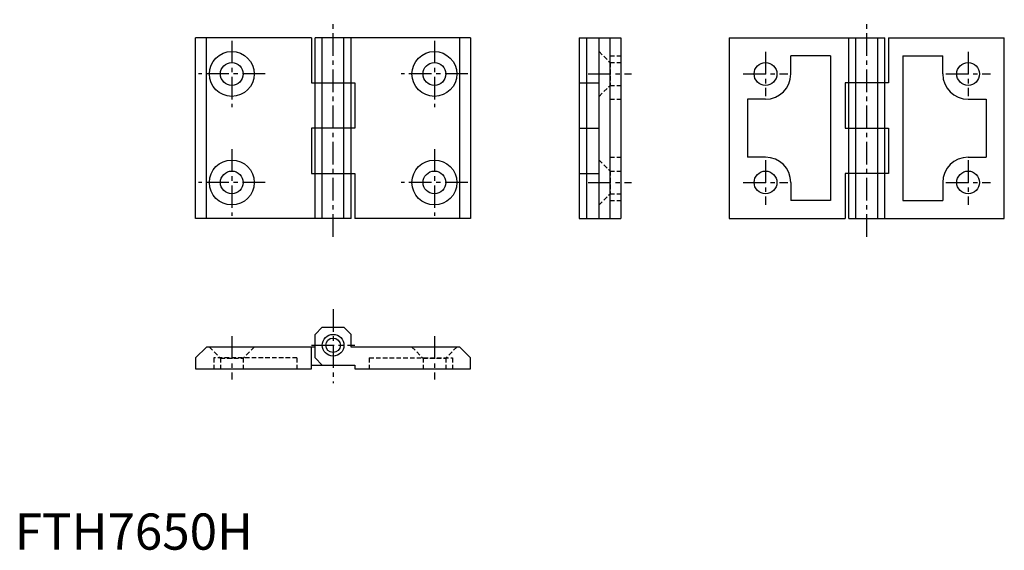
# Model space of a CAD drawing. Extents: x 1 to 274, y 0 to 146.
import ezdxf

# ---------------------------------------------------------------- set-up
doc = ezdxf.new("R2010")
doc.units = 0
doc.header["$LTSCALE"] = 5
doc.header["$MEASUREMENT"] = 0
doc.linetypes.add('CENTER', pattern=[2, 1.25, -0.25, 0.25, -0.25])
doc.linetypes.add('HIDDEN', pattern=[0.375, 0.25, -0.125])
doc.layers.get('0').update_dxf_attribs({"linetype": 'CONTINUOUS'})
doc.layers.add('1', color=1, linetype='CENTER')
doc.layers.add('2', color=2, linetype='HIDDEN')
doc.styles.add('Standard1', font='arial.ttf')

msp = doc.modelspace()

# ---------------------------------------------------------------- linework, layer by layer
for p, q in [((50, 91.5), (50, 141.5)), ((82, 141.5), (50, 141.5)), ((53, 91.5), (53, 141.5)), ((82, 141.5), (82, 129)), ((126, 141.5), (83, 141.5)), ((83, 91.5), (83, 141.5)), ((85, 91.5), (85, 141.5)), ((91, 91.5), (91, 141.5)), ((93, 91.5), (93, 141.5)), ((123, 91.5), (123, 141.5)), ((126, 141.5), (126, 91.5)), ((156, 141.5), (167.5, 141.5)), ((156, 141.5), (156, 91.5)), ((158, 141.5), (158, 91.5)), ((161.5, 91.5), (161.5, 141.5)), ((164.5, 141.5), (164.5, 91.5)), ((167.5, 141.5), (167.5, 91.5)), ((197.5, 141.5), (240.5, 141.5)), ((197.5, 141.5), (197.5, 91.5)), ((230.5, 91.5), (230.5, 141.5)), ((232.5, 91.5), (232.5, 141.5)), ((238.5, 91.5), (238.5, 141.5)), ((240.5, 91.5), (240.5, 141.5)), ((241.5, 141.5), (273.5, 141.5)), ((241.5, 141.5), (241.5, 129)), ((273.5, 91.5), (273.5, 141.5)), ((225.5, 136.5), (214.5, 136.5)), ((214.5, 131.5), (214.5, 136.5)), ((225.5, 136.5), (225.5, 96.5)), ((245.5, 136.5), (245.5, 96.5)), ((245.5, 136.5), (256.5, 136.5)), ((256.5, 131.5), (256.5, 136.5)), ((82, 129), (94, 129)), ((94, 129), (94, 116.5)), ((156, 129), (161.5, 129)), ((229.5, 129), (229.5, 116.5)), ((241.5, 129), (229.5, 129)), ((207.5, 124.5), (202.5, 124.5)), ((202.5, 124.5), (202.5, 108.5)), ((263.5, 124.5), (268.5, 124.5)), ((268.5, 124.5), (268.5, 108.5)), ((94, 116.5), (82, 116.5)), ((82, 116.5), (82, 104)), ((156, 116.5), (161.5, 116.5)), ((229.5, 116.5), (241.5, 116.5)), ((241.5, 116.5), (241.5, 104)), ((207.5, 108.5), (202.5, 108.5)), ((263.5, 108.5), (268.5, 108.5)), ((82, 104), (94, 104)), ((94, 104), (94, 91.5)), ((156, 104), (161.5, 104)), ((229.5, 104), (229.5, 91.5)), ((241.5, 104), (229.5, 104)), ((214.5, 101.5), (214.5, 96.5)), ((256.5, 101.5), (256.5, 96.5)), ((225.5, 96.5), (214.5, 96.5)), ((245.5, 96.5), (256.5, 96.5)), ((93, 91.5), (50, 91.5)), ((126, 91.5), (94, 91.5)), ((156, 91.5), (167.5, 91.5)), ((197.5, 91.5), (229.5, 91.5)), ((230.5, 91.5), (273.5, 91.5)), ((85, 61.5), (83, 59.5)), ((85, 61.5), (91, 61.5)), ((91, 61.5), (93, 59.5)), ((83, 53), (83, 59.5)), ((93, 56), (93, 59.5)), ((53, 56), (50, 53)), ((83, 56), (53, 56)), ((82, 50), (82, 56)), ((123, 56), (93, 56)), ((126, 53), (123, 56)), ((50, 53), (50, 50)), ((85, 51), (83, 53)), ((126, 50), (126, 53)), ((50, 50), (82, 50)), ((82, 51), (94, 51)), ((94, 51), (94, 50)), ((94, 50), (126, 50))]:
    msp.add_line(p, q)
for centre, radius in [((60, 131.5), 6.2), ((116, 131.5), 6.2), ((60, 131.5), 3.15), ((116, 131.5), 3.15), ((207.5, 131.5), 3.15), ((263.5, 131.5), 3.15), ((60, 101.5), 6.2), ((116, 101.5), 6.2), ((60, 101.5), 3.15), ((116, 101.5), 3.15), ((207.5, 101.5), 3.15), ((263.5, 101.5), 3.15), ((88, 56.5), 3), ((88, 56.5), 2)]:
    msp.add_circle(centre, radius)
for centre, start, end in [((207.5, 131.5), 270, 0), ((263.5, 131.5), 180, 270), ((207.5, 101.5), 0, 90), ((263.5, 101.5), 90, 180)]:
    msp.add_arc(centre, 7, start, end)
at = {"layer": '1'}
for p, q in [((88, 86.5), (88, 146.5)), ((235.5, 86.5), (235.5, 146.5)), ((60, 140.7), (60, 122.3)), ((116, 140.7), (116, 122.3)), ((207.5, 137.65), (207.5, 125.35)), ((263.5, 137.65), (263.5, 125.35)), ((69.2, 131.5), (50.8, 131.5)), ((125.2, 131.5), (106.8, 131.5)), ((158.5, 131.5), (170.5, 131.5)), ((201.35, 131.5), (213.65, 131.5)), ((257.35, 131.5), (269.65, 131.5)), ((60, 110.7), (60, 92.3)), ((116, 110.7), (116, 92.3)), ((207.5, 107.65), (207.5, 95.35)), ((263.5, 107.65), (263.5, 95.35)), ((69.2, 101.5), (50.8, 101.5)), ((125.2, 101.5), (106.8, 101.5)), ((158.5, 101.5), (170.5, 101.5)), ((201.35, 101.5), (213.65, 101.5)), ((257.35, 101.5), (269.65, 101.5)), ((88, 66.5), (88, 46)), ((60, 59), (60, 47)), ((116, 59), (116, 47)), ((82, 56.5), (94, 56.5))]:
    msp.add_line(p, q, dxfattribs=at)
at = {"layer": '2'}
for p, q in [((161.5, 137.7), (164.55, 134.65)), ((164.5, 136.5), (167.5, 136.5)), ((164.5, 136.5), (164.5, 96.5)), ((164.55, 134.65), (164.55, 128.35)), ((164.55, 134.65), (167.5, 134.65)), ((161.5, 125.3), (164.55, 128.35)), ((164.55, 128.35), (167.5, 128.35)), ((164.5, 124.5), (167.5, 124.5)), ((161.5, 107.7), (164.55, 104.65)), ((164.5, 108.5), (167.5, 108.5)), ((164.55, 104.65), (167.5, 104.65)), ((164.55, 104.65), (164.55, 98.35)), ((161.5, 95.3), (164.55, 98.35)), ((164.55, 98.35), (167.5, 98.35)), ((164.5, 96.5), (167.5, 96.5)), ((53.8, 56), (56.85, 52.95)), ((66.2, 56), (63.15, 52.95)), ((109.8, 56), (112.85, 52.95)), ((122.2, 56), (119.15, 52.95)), ((78, 53), (55, 53)), ((55, 53), (55, 50)), ((56.85, 52.95), (63.15, 52.95)), ((56.85, 52.95), (56.85, 50)), ((63.15, 52.95), (63.15, 50)), ((78, 53), (78, 50)), ((98, 53), (121, 53)), ((98, 53), (98, 50)), ((112.85, 52.95), (119.15, 52.95)), ((112.85, 52.95), (112.85, 50)), ((119.15, 52.95), (119.15, 50)), ((121, 53), (121, 50))]:
    msp.add_line(p, q, dxfattribs=at)

# ---------------------------------------------------------------- texts
at = {"color": 3, "style": 'Standard1'}
msp.add_text('FTH7650H', height=10, dxfattribs=at).set_placement((0, 0))

doc.saveas('drawing.dxf')
